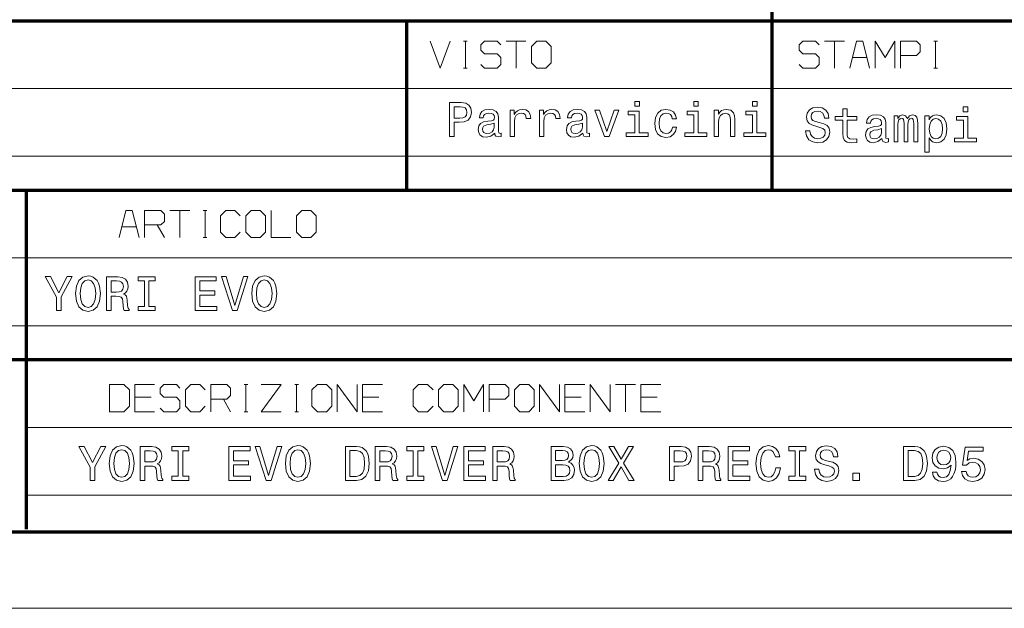
# Model space of a CAD drawing. Extents: x 0 to 841, y 0 to 594.
# Drawn here: x 683 to 756, y 0 to 43 of the extents above; entities that cross this region are included whole.
import ezdxf

# ---------------------------------------------------------------- set-up
doc = ezdxf.new("R2010")
doc.units = 0

msp = doc.modelspace()

# ---------------------------------------------------------------- linework, layer by layer
at = {"color": 7, "lineweight": 70}
for p, q in [((738.773132, 30.846205), (738.773132, 85.346207)), ((648.853821, 43.346203), (836.273804, 43.346203)), ((648.853821, 30.846205), (836.273804, 30.846205)), ((683.773132, 5.846205), (683.773132, 30.846205)), ((648.853821, 18.346205), (836.273804, 18.346205)), ((5, 5.646172), (836, 5.646172))]:
    msp.add_line(p, q, dxfattribs=at)
at = {"color": 7, "lineweight": 70, "ltscale": 0.3125}
msp.add_line((711.83136, 30.846205), (711.83136, 43.346203), dxfattribs=at)
at = {"color": 7, "lineweight": 13}
for p, q in [((648.853821, 38.346203), (836.273804, 38.346203)), ((648.853821, 33.346203), (836.273804, 33.346203)), ((648.853821, 25.846205), (836.273804, 25.846205)), ((648.853821, 20.846205), (836.273804, 20.846205)), ((683.773132, 13.346205), (836.273804, 13.346205)), ((683.773132, 8.346205), (836.273804, 8.346205)), ((841, 0), (0, 0))]:
    msp.add_line(p, q, dxfattribs=at)
for points in [[(713.555725, 41.846207), (714.289063, 39.846207), (715.0224, 41.846207)], [(716.0224, 41.846207), (716.289063, 41.846207)], [(716.155701, 39.846207), (716.155701, 41.846207)], [(717.289063, 40.112873), (717.555725, 39.846207), (718.489075, 39.846207), (718.755737, 40.112873), (718.755737, 40.646206), (718.489075, 40.912872), (717.555725, 40.912872), (717.289063, 41.179539), (717.289063, 41.57954), (717.555725, 41.846207), (718.489075, 41.846207), (718.755737, 41.57954)], [(719.155701, 41.846207), (720.622375, 41.846207)], [(719.889038, 39.846207), (719.889038, 41.846207)], [(740.773132, 40.112873), (741.039795, 39.846207), (741.973145, 39.846207), (742.239807, 40.112873), (742.239807, 40.646206), (741.973145, 40.912872), (741.039795, 40.912872), (740.773132, 41.179539), (740.773132, 41.57954), (741.039795, 41.846207), (741.973145, 41.846207), (742.239807, 41.57954)], [(742.639771, 41.846207), (744.106445, 41.846207)], [(743.373108, 39.846207), (743.373108, 41.846207)], [(745.973145, 39.846207), (745.473145, 41.846207), (745.00647, 41.846207), (744.50647, 39.846207)], [(746.373108, 39.846207), (746.373108, 41.846207), (747.106445, 40.646206), (747.839783, 41.846207), (747.839783, 39.846207)], [(748.239807, 40.779541), (749.439819, 40.779541), (749.706482, 41.046207), (749.706482, 41.57954), (749.439819, 41.846207), (748.239807, 41.846207), (748.239807, 39.846207)], [(750.706482, 41.846207), (750.973145, 41.846207)], [(750.839783, 39.846207), (750.839783, 41.846207)], [(744.706482, 40.646206), (745.773132, 40.646206)], [(716.0224, 39.846207), (716.289063, 39.846207)], [(750.706482, 39.846207), (750.973145, 39.846207)], [(692.082397, 27.346205), (691.582397, 29.346205), (691.115723, 29.346205), (690.615723, 27.346205)], [(692.482361, 27.346205), (692.482361, 29.346205), (693.682373, 29.346205), (693.949036, 29.079538), (693.949036, 28.546206), (693.682373, 28.279537), (692.482361, 28.279537)], [(694.34906, 29.346205), (695.815735, 29.346205)], [(695.082397, 27.346205), (695.082397, 29.346205)], [(696.815735, 29.346205), (697.082397, 29.346205)], [(696.949036, 27.346205), (696.949036, 29.346205)], [(699.549072, 28.946205), (699.149048, 29.346205), (698.482361, 29.346205), (698.082397, 28.946205), (698.082397, 27.746204), (698.482361, 27.346205), (699.149048, 27.346205), (699.549072, 27.746204)], [(701.815735, 29.346205), (701.815735, 27.346205), (703.28241, 27.346205)], [(690.815735, 28.146204), (691.882385, 28.146204)], [(693.41571, 28.279537), (693.949036, 27.346205)], [(696.815735, 27.346205), (697.082397, 27.346205)], [(693.230408, 16.506603), (691.763733, 16.506603), (691.763733, 14.506604), (693.230408, 14.506604)], [(693.630432, 14.773271), (693.897095, 14.506604), (694.830444, 14.506604), (695.097107, 14.773271), (695.097107, 15.306604), (694.830444, 15.573271), (693.897095, 15.573271), (693.630432, 15.839937), (693.630432, 16.239937), (693.897095, 16.506603), (694.830444, 16.506603), (695.097107, 16.239937)], [(696.963745, 16.106604), (696.563782, 16.506603), (695.897095, 16.506603), (695.49707, 16.106604), (695.49707, 14.906604), (695.897095, 14.506604), (696.563782, 14.506604), (696.963745, 14.906604)], [(697.36377, 14.506604), (697.36377, 16.506603), (698.563782, 16.506603), (698.830444, 16.239937), (698.830444, 15.706604), (698.563782, 15.439938), (697.36377, 15.439938)], [(699.830444, 16.506603), (700.097107, 16.506603)], [(699.963745, 14.506604), (699.963745, 16.506603)], [(701.097107, 16.506603), (702.563782, 16.506603), (701.097107, 14.506604), (702.563782, 14.506604)], [(703.563782, 16.506603), (703.830444, 16.506603)], [(703.697083, 14.506604), (703.697083, 16.506603)], [(706.697083, 14.506604), (706.697083, 16.506603), (708.163757, 14.506604), (708.163757, 16.506603)], [(710.030457, 16.506603), (708.563782, 16.506603), (708.563782, 14.506604), (710.030457, 14.506604)], [(713.763794, 16.106604), (713.36377, 16.506603), (712.697083, 16.506603), (712.297119, 16.106604), (712.297119, 14.906604), (712.697083, 14.506604), (713.36377, 14.506604), (713.763794, 14.906604)], [(716.030457, 14.506604), (716.030457, 16.506603), (716.763794, 15.306604), (717.49707, 16.506603), (717.49707, 14.506604)], [(717.897095, 15.439938), (719.097107, 15.439938), (719.36377, 15.706604), (719.36377, 16.239937), (719.097107, 16.506603), (717.897095, 16.506603), (717.897095, 14.506604)], [(721.630432, 14.506604), (721.630432, 16.506603), (723.097107, 14.506604), (723.097107, 16.506603)], [(724.963745, 16.506603), (723.49707, 16.506603), (723.49707, 14.506604), (724.963745, 14.506604)], [(725.36377, 14.506604), (725.36377, 16.506603), (726.830444, 14.506604), (726.830444, 16.506603)], [(727.230408, 16.506603), (728.697083, 16.506603)], [(727.963745, 14.506604), (727.963745, 16.506603)], [(730.563782, 16.506603), (729.097107, 16.506603), (729.097107, 14.506604), (730.563782, 14.506604)], [(691.763733, 15.573271), (692.963745, 15.573271)], [(698.297119, 15.439938), (698.830444, 14.506604)], [(708.563782, 15.573271), (709.763794, 15.573271)], [(723.49707, 15.573271), (724.697083, 15.573271)], [(729.097107, 15.573271), (730.297119, 15.573271)], [(699.830444, 14.506604), (700.097107, 14.506604)], [(703.563782, 14.506604), (703.830444, 14.506604)]]:
    msp.add_lwpolyline(points, dxfattribs=at)
for points in [[(721.0224, 40.246208), (721.422363, 39.846207), (722.08905, 39.846207), (722.489075, 40.246208), (722.489075, 41.446205), (722.08905, 41.846207), (721.422363, 41.846207), (721.0224, 41.446205)], [(714.983582, 34.807755), (715.315002, 34.807755), (715.315002, 35.863232), (715.682434, 35.863232), (716.053467, 35.881241), (716.348816, 36.00732), (716.539795, 36.252277), (716.604614, 36.587292), (716.554199, 36.897091), (716.410095, 37.124039), (716.172302, 37.260925), (715.848145, 37.307755), (714.983582, 37.307755)], [(728.989319, 37.394211), (728.654297, 37.394211), (728.654297, 37.033978), (728.989319, 37.033978)], [(733.326538, 37.394211), (732.991516, 37.394211), (732.991516, 37.033978), (733.326538, 37.033978)], [(737.663696, 37.394211), (737.328674, 37.394211), (737.328674, 37.033978), (737.663696, 37.033978)], [(715.758057, 37.00156), (715.974182, 36.979946), (716.13269, 36.911499), (716.226379, 36.785419), (716.258789, 36.587292), (716.222778, 36.378361), (716.125488, 36.252277), (715.959778, 36.187439), (715.732849, 36.169426), (715.315002, 36.169426), (715.315002, 37.00156)], [(718.315674, 35.059917), (718.315674, 35.04911), (718.33374, 34.926632), (718.387756, 34.840176), (718.614685, 34.771732), (718.791199, 34.800549), (718.791199, 35.045506), (718.715576, 35.034698), (718.614685, 35.081532), (718.59668, 35.22562), (718.59668, 36.227062), (718.553467, 36.482826), (718.427368, 36.662941), (718.207642, 36.771011), (717.897827, 36.810635), (717.595215, 36.76741), (717.371887, 36.644932), (717.231384, 36.45401), (717.18457, 36.201847), (717.18457, 36.180233), (717.469177, 36.180233), (717.494385, 36.331532), (717.573608, 36.439598), (717.703308, 36.50444), (717.887024, 36.529655), (718.063538, 36.511646), (718.189636, 36.457611), (718.265259, 36.363949), (718.290466, 36.234268), (718.276062, 36.08297), (718.218445, 36.00732), (718.074341, 35.971298), (717.804199, 35.942482), (717.494385, 35.87764), (717.274658, 35.762367), (717.144958, 35.582249), (717.105347, 35.315681), (717.141357, 35.077927), (717.253052, 34.901413), (717.433167, 34.789742), (717.681702, 34.750118), (718.016724, 34.825768)], [(719.454041, 34.807755), (719.771057, 34.807755), (719.771057, 35.913662), (719.803467, 36.180233), (719.900696, 36.371155), (720.059204, 36.486427), (720.271729, 36.526054), (720.430237, 36.500839), (720.549133, 36.428791), (720.621155, 36.306313), (720.646423, 36.140606), (720.96698, 36.140606), (720.923767, 36.432396), (720.804871, 36.641327), (720.60675, 36.76741), (720.336609, 36.810635), (720.152893, 36.781818), (719.994385, 36.70977), (719.853882, 36.587292), (719.742188, 36.421589), (719.742188, 36.742191), (719.454041, 36.742191)], [(721.62262, 34.807755), (721.939636, 34.807755), (721.939636, 35.913662), (721.972046, 36.180233), (722.069336, 36.371155), (722.227783, 36.486427), (722.440369, 36.526054), (722.598816, 36.500839), (722.717712, 36.428791), (722.789795, 36.306313), (722.815002, 36.140606), (723.135559, 36.140606), (723.092346, 36.432396), (722.973511, 36.641327), (722.77533, 36.76741), (722.505188, 36.810635), (722.321472, 36.781818), (722.162964, 36.70977), (722.022461, 36.587292), (721.910828, 36.421589), (721.910828, 36.742191), (721.62262, 36.742191)], [(724.821472, 35.059917), (724.821472, 35.04911), (724.839478, 34.926632), (724.893494, 34.840176), (725.120483, 34.771732), (725.296997, 34.800549), (725.296997, 35.045506), (725.221313, 35.034698), (725.120483, 35.081532), (725.102417, 35.22562), (725.102417, 36.227062), (725.059204, 36.482826), (724.933167, 36.662941), (724.713379, 36.771011), (724.403625, 36.810635), (724.101013, 36.76741), (723.877686, 36.644932), (723.737183, 36.45401), (723.690369, 36.201847), (723.690369, 36.180233), (723.974915, 36.180233), (724.000122, 36.331532), (724.079407, 36.439598), (724.209045, 36.50444), (724.392822, 36.529655), (724.569336, 36.511646), (724.695374, 36.457611), (724.771057, 36.363949), (724.796265, 36.234268), (724.78186, 36.08297), (724.724182, 36.00732), (724.580139, 35.971298), (724.309937, 35.942482), (724.000122, 35.87764), (723.780396, 35.762367), (723.650696, 35.582249), (723.611084, 35.315681), (723.647095, 35.077927), (723.758789, 34.901413), (723.938904, 34.789742), (724.187439, 34.750118), (724.522461, 34.825768)], [(726.420898, 34.807755), (726.75592, 34.807755), (727.461975, 36.742191), (727.134155, 36.742191), (726.59021, 35.182396), (726.035461, 36.742191), (725.704041, 36.742191)], [(728.978516, 35.074326), (728.978516, 36.677353), (728.164429, 36.677353), (728.164429, 36.407177), (728.661499, 36.407177), (728.661499, 35.074326), (728.013123, 35.074326), (728.013123, 34.807755), (729.634155, 34.807755), (729.634155, 35.074326)], [(731.410095, 36.100983), (731.723511, 36.100983), (731.65863, 36.389168), (731.503723, 36.616112), (731.26239, 36.756603), (730.948975, 36.810635), (730.603149, 36.73859), (730.34021, 36.536861), (730.1745, 36.209053), (730.116882, 35.769569), (730.170898, 35.333691), (730.333008, 35.009483), (730.588745, 34.807755), (730.938171, 34.739311), (731.247986, 34.793346), (731.489319, 34.944641), (731.655029, 35.182396), (731.727112, 35.499397), (731.4245, 35.499397), (731.370483, 35.297668), (731.269592, 35.14637), (731.125488, 35.052711), (730.948975, 35.023891), (730.729248, 35.070724), (730.57074, 35.214813), (730.473511, 35.448963), (730.44104, 35.780376), (730.473511, 36.104584), (730.574341, 36.338734), (730.73645, 36.482826), (730.948975, 36.53326), (731.136292, 36.500839), (731.276794, 36.417984), (731.370483, 36.281097)], [(733.315674, 35.074326), (733.315674, 36.677353), (732.501587, 36.677353), (732.501587, 36.407177), (732.998718, 36.407177), (732.998718, 35.074326), (732.350281, 35.074326), (732.350281, 34.807755), (733.971313, 34.807755), (733.971313, 35.074326)], [(734.515259, 34.807755), (734.832275, 34.807755), (734.832275, 35.924469), (734.864685, 36.180233), (734.969177, 36.367554), (735.131287, 36.482826), (735.347412, 36.526054), (735.520325, 36.490032), (735.628357, 36.392769), (735.682434, 36.230667), (735.700439, 36.014526), (735.700439, 34.807755), (736.017456, 34.807755), (736.017456, 36.079369), (736.003052, 36.335133), (735.938171, 36.547668), (735.725647, 36.742191), (735.394226, 36.810635), (735.21051, 36.785419), (735.055603, 36.716976), (734.922363, 36.601704), (734.817871, 36.446804), (734.817871, 36.742191), (734.515259, 36.742191)], [(737.652893, 35.074326), (737.652893, 36.677353), (736.838745, 36.677353), (736.838745, 36.407177), (737.335876, 36.407177), (737.335876, 35.074326), (736.687439, 35.074326), (736.687439, 34.807755), (738.308472, 34.807755), (738.308472, 35.074326)], [(741.568054, 35.234074), (741.240234, 35.234074), (741.312256, 34.85223), (741.492371, 34.571251), (741.769775, 34.401939), (742.144409, 34.340702), (742.515442, 34.398338), (742.792847, 34.556839), (742.96936, 34.805397), (743.03418, 35.133209), (742.980164, 35.428596), (742.828857, 35.619518), (742.583923, 35.745602), (742.256104, 35.83926), (741.975098, 35.907703), (741.791382, 35.986954), (741.686951, 36.10223), (741.65448, 36.282345), (741.686951, 36.444447), (741.780579, 36.566925), (741.924683, 36.64978), (742.122803, 36.678596), (742.324524, 36.642574), (742.483032, 36.545311), (742.587524, 36.383209), (742.637939, 36.163467), (742.965759, 36.163467), (742.965759, 36.170673), (742.908081, 36.509289), (742.73877, 36.761452), (742.472229, 36.919952), (742.112, 36.973988), (741.787781, 36.919952), (741.535645, 36.768654), (741.373535, 36.534504), (741.315857, 36.231911), (741.362732, 35.961739), (741.499634, 35.778023), (741.715759, 35.655544), (742.011108, 35.561882), (742.302917, 35.479031), (742.522644, 35.39978), (742.655945, 35.284504), (742.702759, 35.097187), (742.659546, 34.906265), (742.547852, 34.762173), (742.37854, 34.672115), (742.158813, 34.643295), (741.913879, 34.682922), (741.726563, 34.798195), (741.607666, 34.985516)], [(743.985168, 36.008568), (743.985168, 35.039547), (744.006836, 34.726147), (744.107666, 34.51001), (744.309387, 34.38393), (744.651611, 34.340702), (745.026245, 34.358711), (745.026245, 34.632488), (744.752502, 34.610874), (744.503906, 34.639694), (744.370667, 34.729752), (744.312988, 34.881046), (744.302185, 35.093582), (744.302185, 36.008568), (745.026245, 36.008568), (745.026245, 36.27874), (744.302185, 36.27874), (744.302185, 36.844303), (743.985168, 36.844303), (743.985168, 36.27874), (743.437622, 36.27874), (743.437622, 36.008568)], [(746.877869, 34.661308), (746.877869, 34.650501), (746.895874, 34.528023), (746.94989, 34.441566), (747.176819, 34.373123), (747.353333, 34.401939), (747.353333, 34.646896), (747.27771, 34.636089), (747.176819, 34.682922), (747.158813, 34.827011), (747.158813, 35.828453), (747.115601, 36.084217), (746.989502, 36.264332), (746.769775, 36.372402), (746.459961, 36.412025), (746.15741, 36.368801), (745.934021, 36.246323), (745.793579, 36.055397), (745.746704, 35.803238), (745.746704, 35.781624), (746.031311, 35.781624), (746.056519, 35.932922), (746.135742, 36.040989), (746.265442, 36.105831), (746.449158, 36.131046), (746.625671, 36.113037), (746.75177, 36.059002), (746.827393, 35.96534), (746.8526, 35.835659), (746.838196, 35.684361), (746.780579, 35.608711), (746.636475, 35.572689), (746.366333, 35.543873), (746.056519, 35.479031), (745.836792, 35.363758), (745.707092, 35.18364), (745.66748, 34.917072), (745.703491, 34.679317), (745.815186, 34.502804), (745.9953, 34.391132), (746.243835, 34.351509), (746.578857, 34.427158)], [(747.77124, 34.409145), (748.062988, 34.409145), (748.062988, 35.702374), (748.080994, 35.896896), (748.135071, 36.037388), (748.217896, 36.120239), (748.325989, 36.15266), (748.412415, 36.123844), (748.470093, 36.051796), (748.498901, 35.929317), (748.509705, 35.767216), (748.509705, 34.409145), (748.783447, 34.409145), (748.783447, 35.702374), (748.801453, 35.893295), (748.85553, 36.033787), (748.941956, 36.120239), (749.050049, 36.15266), (749.136475, 36.123844), (749.194153, 36.051796), (749.230164, 35.767216), (749.230164, 34.409145), (749.521912, 34.409145), (749.521912, 35.745602), (749.503906, 36.02298), (749.446289, 36.235516), (749.330994, 36.365196), (749.143677, 36.412025), (748.92395, 36.339981), (748.754639, 36.131046), (748.621338, 36.33638), (748.39801, 36.412025), (748.192688, 36.339981), (748.052185, 36.138252), (748.052185, 36.343582), (747.77124, 36.343582)], [(750.364868, 36.044594), (750.364868, 36.343582), (750.047852, 36.343582), (750.047852, 33.659866), (750.364868, 33.659866), (750.364868, 34.704533), (750.476563, 34.535225), (750.6026, 34.423553), (750.919617, 34.340702), (751.222229, 34.409145), (751.459961, 34.614475), (751.614868, 34.938683), (751.672485, 35.378166), (751.614868, 35.814045), (751.459961, 36.138252), (751.222229, 36.339981), (750.919617, 36.412025), (750.746704, 36.390411), (750.598999, 36.321968), (750.472961, 36.206696)], [(753.214294, 36.995602), (752.879272, 36.995602), (752.879272, 36.635368), (753.214294, 36.635368)], [(718.279663, 35.484989), (718.23645, 35.297668), (718.121155, 35.153576), (717.948242, 35.059917), (717.735718, 35.027496), (717.598816, 35.045506), (717.501587, 35.103142), (717.440369, 35.20401), (717.422302, 35.344498), (717.436768, 35.470577), (717.494385, 35.560635), (717.724915, 35.661499), (718.016724, 35.704727), (718.279663, 35.791183)], [(724.785461, 35.484989), (724.742188, 35.297668), (724.626953, 35.153576), (724.454041, 35.059917), (724.241516, 35.027496), (724.104614, 35.045506), (724.007324, 35.103142), (723.946106, 35.20401), (723.928101, 35.344498), (723.942505, 35.470577), (724.000122, 35.560635), (724.230713, 35.661499), (724.522461, 35.704727), (724.785461, 35.791183)], [(750.865601, 34.625282), (750.653076, 34.672115), (750.498169, 34.816204), (750.400879, 35.050354), (750.368469, 35.378166), (750.400879, 35.702374), (750.498169, 35.936523), (750.653076, 36.077011), (750.865601, 36.127445), (751.06012, 36.077011), (751.215027, 35.932922), (751.312256, 35.698772), (751.348328, 35.378166), (751.312256, 35.053959), (751.215027, 34.816204), (751.06012, 34.672115)], [(753.203491, 34.675716), (753.203491, 36.27874), (752.389343, 36.27874), (752.389343, 36.008568), (752.886475, 36.008568), (752.886475, 34.675716), (752.238098, 34.675716), (752.238098, 34.409145), (753.859131, 34.409145), (753.859131, 34.675716)], [(746.841797, 35.08638), (746.798584, 34.899059), (746.68335, 34.754967), (746.510437, 34.661308), (746.297852, 34.628887), (746.161011, 34.646896), (746.063721, 34.704533), (746.002502, 34.805397), (745.984497, 34.945889), (745.998901, 35.071968), (746.056519, 35.162025), (746.287048, 35.262894), (746.578857, 35.306118), (746.841797, 35.392574)], [(699.949036, 27.746204), (700.34906, 27.346205), (701.015747, 27.346205), (701.41571, 27.746204), (701.41571, 28.946205), (701.015747, 29.346205), (700.34906, 29.346205), (699.949036, 28.946205)], [(703.682373, 27.746204), (704.082397, 27.346205), (704.749084, 27.346205), (705.149048, 27.746204), (705.149048, 28.946205), (704.749084, 29.346205), (704.082397, 29.346205), (703.682373, 28.946205)], [(686.333618, 21.965157), (686.333618, 22.976595), (687.154297, 24.466755), (686.779968, 24.466755), (686.16449, 23.282545), (685.541748, 24.466755), (685.142212, 24.466755), (685.998901, 22.954998), (685.998901, 21.965157)], [(687.388306, 23.214157), (687.453064, 22.652647), (687.640259, 22.238712), (687.931763, 21.983154), (688.313354, 21.896767), (688.691284, 21.983154), (688.98645, 22.238712), (689.169983, 22.652647), (689.238403, 23.214157), (689.169983, 23.772068), (689.09082, 23.998831), (688.98645, 24.186001), (688.691284, 24.441559), (688.511292, 24.50635), (688.313354, 24.531546), (687.928162, 24.441559), (687.636658, 24.1896), (687.453064, 23.775667)], [(687.733826, 23.214157), (687.773438, 23.649687), (687.892212, 23.970036), (688.075745, 24.164404), (688.313354, 24.232794), (688.547302, 24.164404), (688.730835, 23.966436), (688.84967, 23.646088), (688.892822, 23.214157), (688.84967, 22.778625), (688.730835, 22.458277), (688.547302, 22.263908), (688.313354, 22.19912), (688.075745, 22.263908), (687.892212, 22.458277), (687.773438, 22.775026)], [(689.67749, 21.965157), (690.012268, 21.965157), (690.012268, 23.019787), (690.354187, 23.019787), (690.60614, 23.008989), (690.764526, 22.958597), (690.850952, 22.839817), (690.886902, 22.627451), (690.904907, 22.303503), (690.926514, 22.091137), (690.969727, 21.965157), (691.347656, 21.965157), (691.347656, 22.033546), (691.264832, 22.134329), (691.236084, 22.321499), (691.210876, 22.724634), (691.149658, 23.023388), (691.066895, 23.116972), (690.937317, 23.185362), (691.081299, 23.275347), (691.182068, 23.401327), (691.246887, 23.559702), (691.268433, 23.750471), (691.218079, 24.052822), (691.074097, 24.279587), (690.836548, 24.416365), (690.512573, 24.463156), (689.67749, 24.463156)], [(690.419006, 24.157206), (690.63855, 24.135609), (690.793335, 24.067219), (690.890503, 23.94124), (690.922913, 23.743271), (690.886902, 23.534506), (690.789734, 23.408525), (690.624146, 23.343735), (690.3974, 23.325739), (690.012268, 23.325739), (690.012268, 24.157206)], [(692.481445, 22.267508), (692.020752, 22.267508), (692.020752, 21.965157), (693.273315, 21.965157), (693.273315, 22.267508), (692.812622, 22.267508), (692.812622, 24.160805), (693.273315, 24.160805), (693.273315, 24.463156), (692.020752, 24.463156), (692.020752, 24.160805), (692.481445, 24.160805)], [(696.224854, 21.965157), (697.808594, 21.965157), (697.808594, 22.267508), (696.55603, 22.267508), (696.55603, 23.113373), (697.671814, 23.113373), (697.671814, 23.412125), (696.55603, 23.412125), (696.55603, 24.160805), (697.779785, 24.160805), (697.779785, 24.463156), (696.224854, 24.463156)], [(699.773865, 24.466755), (699.147583, 22.339497), (698.503296, 24.466755), (698.161377, 24.466755), (698.967651, 21.965157), (699.327576, 21.965157), (700.115845, 24.466755)], [(700.389404, 23.214157), (700.454163, 22.652647), (700.641357, 22.238712), (700.932922, 21.983154), (701.314453, 21.896767), (701.692383, 21.983154), (701.987549, 22.238712), (702.171082, 22.652647), (702.239502, 23.214157), (702.171082, 23.772068), (702.091919, 23.998831), (701.987549, 24.186001), (701.692383, 24.441559), (701.51239, 24.50635), (701.314453, 24.531546), (700.929321, 24.441559), (700.637756, 24.1896), (700.454163, 23.775667)], [(700.734924, 23.214157), (700.774536, 23.649687), (700.893311, 23.970036), (701.076904, 24.164404), (701.314453, 24.232794), (701.548401, 24.164404), (701.731995, 23.966436), (701.850769, 23.646088), (701.893982, 23.214157), (701.850769, 22.778625), (701.731995, 22.458277), (701.548401, 22.263908), (701.314453, 22.19912), (701.076904, 22.263908), (700.893311, 22.458277), (700.774536, 22.775026)], [(689.897095, 14.506604), (690.963745, 14.506604), (691.36377, 14.906604), (691.36377, 16.106604), (690.963745, 16.506603), (689.897095, 16.506603)], [(704.830444, 14.906604), (705.230408, 14.506604), (705.897095, 14.506604), (706.297119, 14.906604), (706.297119, 16.106604), (705.897095, 16.506603), (705.230408, 16.506603), (704.830444, 16.106604)], [(714.163757, 14.906604), (714.563782, 14.506604), (715.230408, 14.506604), (715.630432, 14.906604), (715.630432, 16.106604), (715.230408, 16.506603), (714.563782, 16.506603), (714.163757, 16.106604)], [(719.763794, 14.906604), (720.163757, 14.506604), (720.830444, 14.506604), (721.230408, 14.906604), (721.230408, 16.106604), (720.830444, 16.506603), (720.163757, 16.506603), (719.763794, 16.106604)], [(688.819336, 9.433934), (688.819336, 10.445373), (689.640015, 11.935534), (689.265686, 11.935534), (688.650146, 10.751324), (688.027466, 11.935534), (687.62793, 11.935534), (688.484619, 10.423776), (688.484619, 9.433934)], [(689.873962, 10.682934), (689.938782, 10.121424), (690.125916, 9.70749), (690.41748, 9.451931), (690.799011, 9.365545), (691.176941, 9.451931), (691.472107, 9.70749), (691.655701, 10.121424), (691.72406, 10.682934), (691.655701, 11.240845), (691.576477, 11.467608), (691.472107, 11.654778), (691.176941, 11.910337), (690.997009, 11.975127), (690.799011, 12.000323), (690.413879, 11.910337), (690.122314, 11.658378), (689.938782, 11.244444)], [(690.219543, 10.682934), (690.259094, 11.118464), (690.377869, 11.438813), (690.561462, 11.633183), (690.799011, 11.701571), (691.03302, 11.633183), (691.216553, 11.435213), (691.335327, 11.114865), (691.37854, 10.682934), (691.335327, 10.247404), (691.216553, 9.927055), (691.03302, 9.732686), (690.799011, 9.667896), (690.561462, 9.732686), (690.377869, 9.927055), (690.259094, 10.243805)], [(692.163208, 9.433934), (692.497986, 9.433934), (692.497986, 10.488565), (692.839905, 10.488565), (693.091858, 10.477767), (693.250244, 10.427375), (693.336609, 10.308594), (693.37262, 10.096228), (693.390625, 9.77228), (693.412231, 9.559914), (693.455383, 9.433934), (693.833374, 9.433934), (693.833374, 9.502323), (693.750549, 9.603107), (693.721741, 9.790277), (693.696594, 10.193413), (693.635376, 10.492165), (693.552612, 10.58575), (693.423035, 10.654139), (693.567017, 10.744124), (693.667786, 10.870104), (693.732544, 11.028479), (693.75415, 11.219248), (693.703735, 11.5216), (693.559814, 11.748363), (693.322205, 11.885141), (692.998291, 11.931934), (692.163208, 11.931934)], [(692.904663, 11.625983), (693.124268, 11.604386), (693.279053, 11.535997), (693.376221, 11.410018), (693.40863, 11.212049), (693.37262, 11.003283), (693.275452, 10.877303), (693.109863, 10.812513), (692.883118, 10.794517), (692.497986, 10.794517), (692.497986, 11.625983)], [(694.967163, 9.736286), (694.506409, 9.736286), (694.506409, 9.433934), (695.759033, 9.433934), (695.759033, 9.736286), (695.298279, 9.736286), (695.298279, 11.629582), (695.759033, 11.629582), (695.759033, 11.931934), (694.506409, 11.931934), (694.506409, 11.629582), (694.967163, 11.629582)], [(698.710571, 9.433934), (700.294312, 9.433934), (700.294312, 9.736286), (699.041687, 9.736286), (699.041687, 10.58215), (700.157532, 10.58215), (700.157532, 10.880902), (699.041687, 10.880902), (699.041687, 11.629582), (700.265503, 11.629582), (700.265503, 11.931934), (698.710571, 11.931934)], [(702.259583, 11.935534), (701.633301, 9.808274), (700.989014, 11.935534), (700.647034, 11.935534), (701.453308, 9.433934), (701.813293, 9.433934), (702.601563, 11.935534)], [(702.875122, 10.682934), (702.93988, 10.121424), (703.127075, 9.70749), (703.418579, 9.451931), (703.800171, 9.365545), (704.178101, 9.451931), (704.473267, 9.70749), (704.656799, 10.121424), (704.72522, 10.682934), (704.656799, 11.240845), (704.577637, 11.467608), (704.473267, 11.654778), (704.178101, 11.910337), (703.998108, 11.975127), (703.800171, 12.000323), (703.415039, 11.910337), (703.123474, 11.658378), (702.93988, 11.244444)], [(703.220642, 10.682934), (703.260254, 11.118464), (703.379028, 11.438813), (703.562561, 11.633183), (703.800171, 11.701571), (704.034119, 11.633183), (704.217651, 11.435213), (704.336487, 11.114865), (704.379639, 10.682934), (704.336487, 10.247404), (704.217651, 9.927055), (704.034119, 9.732686), (703.800171, 9.667896), (703.562561, 9.732686), (703.379028, 9.927055), (703.260254, 10.243805)], [(708.130249, 11.931934), (707.298767, 11.931934), (707.298767, 9.433934), (708.130249, 9.433934), (708.522583, 9.513122), (708.814148, 9.754283), (708.994141, 10.14662), (709.058899, 10.682934), (709.001343, 11.230046), (708.929321, 11.446012), (708.828552, 11.618784), (708.536987, 11.852747), (708.346191, 11.910337)], [(708.105042, 11.633183), (708.378601, 11.57919), (708.565796, 11.413617), (708.677368, 11.118464), (708.713379, 10.682934), (708.673767, 10.261802), (708.562195, 9.966649), (708.371399, 9.790277), (708.105042, 9.732686), (707.633545, 9.732686), (707.633545, 11.633183)], [(709.498047, 9.433934), (709.832764, 9.433934), (709.832764, 10.488565), (710.174744, 10.488565), (710.426697, 10.477767), (710.585083, 10.427375), (710.671448, 10.308594), (710.707458, 10.096228), (710.725464, 9.77228), (710.747009, 9.559914), (710.790222, 9.433934), (711.168152, 9.433934), (711.168152, 9.502323), (711.085388, 9.603107), (711.05658, 9.790277), (711.031372, 10.193413), (710.970215, 10.492165), (710.88739, 10.58575), (710.757813, 10.654139), (710.901794, 10.744124), (711.002563, 10.870104), (711.067383, 11.028479), (711.088989, 11.219248), (711.038574, 11.5216), (710.894592, 11.748363), (710.657043, 11.885141), (710.33313, 11.931934), (709.498047, 11.931934)], [(710.239502, 11.625983), (710.459106, 11.604386), (710.613831, 11.535997), (710.71106, 11.410018), (710.743408, 11.212049), (710.707458, 11.003283), (710.610229, 10.877303), (710.444702, 10.812513), (710.217896, 10.794517), (709.832764, 10.794517), (709.832764, 11.625983)], [(712.302002, 9.736286), (711.841248, 9.736286), (711.841248, 9.433934), (713.093872, 9.433934), (713.093872, 9.736286), (712.633118, 9.736286), (712.633118, 11.629582), (713.093872, 11.629582), (713.093872, 11.931934), (711.841248, 11.931934), (711.841248, 11.629582), (712.302002, 11.629582)], [(715.260742, 11.935534), (714.634399, 9.808274), (713.990112, 11.935534), (713.648193, 11.935534), (714.454468, 9.433934), (714.814392, 9.433934), (715.602661, 11.935534)], [(716.04541, 9.433934), (717.62915, 9.433934), (717.62915, 9.736286), (716.376526, 9.736286), (716.376526, 10.58215), (717.492371, 10.58215), (717.492371, 10.880902), (716.376526, 10.880902), (716.376526, 11.629582), (717.600342, 11.629582), (717.600342, 11.931934), (716.04541, 11.931934)], [(718.165466, 9.433934), (718.500183, 9.433934), (718.500183, 10.488565), (718.842163, 10.488565), (719.094116, 10.477767), (719.252441, 10.427375), (719.338867, 10.308594), (719.374878, 10.096228), (719.392822, 9.77228), (719.414429, 9.559914), (719.457642, 9.433934), (719.835571, 9.433934), (719.835571, 9.502323), (719.752808, 9.603107), (719.723999, 9.790277), (719.698792, 10.193413), (719.637634, 10.492165), (719.55481, 10.58575), (719.425232, 10.654139), (719.569214, 10.744124), (719.669983, 10.870104), (719.734802, 11.028479), (719.756409, 11.219248), (719.705994, 11.5216), (719.562012, 11.748363), (719.324463, 11.885141), (719.000488, 11.931934), (718.165466, 11.931934)], [(718.906921, 11.625983), (719.126465, 11.604386), (719.28125, 11.535997), (719.378418, 11.410018), (719.410828, 11.212049), (719.374878, 11.003283), (719.277649, 10.877303), (719.112061, 10.812513), (718.885315, 10.794517), (718.500183, 10.794517), (718.500183, 11.625983)], [(723.75177, 10.783718), (724.003723, 10.992485), (724.068481, 11.132862), (724.090088, 11.305634), (724.043335, 11.575591), (723.902954, 11.76996), (723.676147, 11.888741), (723.359436, 11.931934), (722.470337, 11.931934), (722.470337, 9.433934), (723.40979, 9.433934), (723.744568, 9.484326), (723.99292, 9.631903), (724.147705, 9.865865), (724.20166, 10.182614), (724.169312, 10.39498), (724.082886, 10.571352), (723.942505, 10.700932)], [(723.291016, 10.8953), (722.801514, 10.8953), (722.801514, 11.633183), (723.319824, 11.633183), (723.51416, 11.611586), (723.651001, 11.546796), (723.733765, 11.435213), (723.762573, 11.26964), (723.730164, 11.104067), (723.643799, 10.988885), (723.496216, 10.916897)], [(724.54364, 10.682934), (724.608398, 10.121424), (724.795593, 9.70749), (725.087158, 9.451931), (725.468689, 9.365545), (725.846619, 9.451931), (726.141785, 9.70749), (726.325317, 10.121424), (726.393738, 10.682934), (726.325317, 11.240845), (726.246155, 11.467608), (726.141785, 11.654778), (725.846619, 11.910337), (725.666626, 11.975127), (725.468689, 12.000323), (725.083557, 11.910337), (724.791992, 11.658378), (724.608398, 11.244444)], [(724.88916, 10.682934), (724.928772, 11.118464), (725.047546, 11.438813), (725.23114, 11.633183), (725.468689, 11.701571), (725.702637, 11.633183), (725.88623, 11.435213), (726.005005, 11.114865), (726.048218, 10.682934), (726.005005, 10.247404), (725.88623, 9.927055), (725.702637, 9.732686), (725.468689, 9.667896), (725.23114, 9.732686), (725.047546, 9.927055), (724.928772, 10.243805)], [(726.681702, 9.433934), (727.059631, 9.433934), (727.631958, 10.445373), (728.215027, 9.433934), (728.596558, 9.433934), (727.815491, 10.718928), (728.557007, 11.935534), (728.19342, 11.935534), (727.642761, 11.010482), (727.102844, 11.935534), (726.724854, 11.935534), (727.462769, 10.715329)], [(731.209778, 9.433934), (731.540894, 9.433934), (731.540894, 10.488565), (731.908081, 10.488565), (732.278809, 10.506562), (732.573975, 10.632543), (732.764709, 10.877303), (732.829529, 11.212049), (732.779114, 11.5216), (732.635132, 11.748363), (732.397583, 11.885141), (732.073608, 11.931934), (731.209778, 11.931934)], [(731.983643, 11.625983), (732.199585, 11.604386), (732.357971, 11.535997), (732.451538, 11.410018), (732.483948, 11.212049), (732.447998, 11.003283), (732.350769, 10.877303), (732.185181, 10.812513), (731.958435, 10.794517), (731.540894, 10.794517), (731.540894, 11.625983)], [(733.333435, 9.433934), (733.668152, 9.433934), (733.668152, 10.488565), (734.010132, 10.488565), (734.262085, 10.477767), (734.420471, 10.427375), (734.506836, 10.308594), (734.542847, 10.096228), (734.560852, 9.77228), (734.582397, 9.559914), (734.62561, 9.433934), (735.00354, 9.433934), (735.00354, 9.502323), (734.920776, 9.603107), (734.891968, 9.790277), (734.86676, 10.193413), (734.805603, 10.492165), (734.722778, 10.58575), (734.593201, 10.654139), (734.737183, 10.744124), (734.838013, 10.870104), (734.902771, 11.028479), (734.924377, 11.219248), (734.873962, 11.5216), (734.72998, 11.748363), (734.492432, 11.885141), (734.168518, 11.931934), (733.333435, 11.931934)], [(734.07489, 11.625983), (734.294495, 11.604386), (734.449219, 11.535997), (734.546448, 11.410018), (734.578857, 11.212049), (734.542847, 11.003283), (734.445679, 10.877303), (734.28009, 10.812513), (734.053345, 10.794517), (733.668152, 10.794517), (733.668152, 11.625983)], [(735.547058, 9.433934), (737.130798, 9.433934), (737.130798, 9.736286), (735.878235, 9.736286), (735.878235, 10.58215), (736.994019, 10.58215), (736.994019, 10.880902), (735.878235, 10.880902), (735.878235, 11.629582), (737.102051, 11.629582), (737.102051, 11.931934), (735.547058, 11.931934)], [(739.052917, 10.362585), (738.980957, 10.060234), (738.862122, 9.844269), (738.696594, 9.71109), (738.502197, 9.667896), (738.26825, 9.732686), (738.084656, 9.927055), (737.96228, 10.243805), (737.922729, 10.682934), (737.96228, 11.118464), (738.081055, 11.438813), (738.264648, 11.633183), (738.502197, 11.701571), (738.674988, 11.665577), (738.822571, 11.564793), (738.937744, 11.402819), (739.016907, 11.179655), (739.358887, 11.179655), (739.250854, 11.5216), (739.063721, 11.780758), (738.808167, 11.942732), (738.502197, 12.000323), (738.120667, 11.910337), (737.829102, 11.658378), (737.641968, 11.244444), (737.577148, 10.682934), (737.641968, 10.121424), (737.829102, 9.70749), (738.120667, 9.451931), (738.502197, 9.365545), (738.836975, 9.433934), (739.106934, 9.624703), (739.297668, 9.937854), (739.398438, 10.362585)], [(740.471069, 9.736286), (740.010376, 9.736286), (740.010376, 9.433934), (741.262939, 9.433934), (741.262939, 9.736286), (740.802246, 9.736286), (740.802246, 11.629582), (741.262939, 11.629582), (741.262939, 11.931934), (740.010376, 11.931934), (740.010376, 11.629582), (740.471069, 11.629582)], [(742.234802, 10.258203), (741.907288, 10.258203), (741.979248, 9.876663), (742.159241, 9.595908), (742.436401, 9.426735), (742.81073, 9.365545), (743.181458, 9.423136), (743.458618, 9.581511), (743.63501, 9.829871), (743.699768, 10.157418), (743.645752, 10.452571), (743.494629, 10.64334), (743.249878, 10.76932), (742.922302, 10.862906), (742.641541, 10.931294), (742.457947, 11.010482), (742.353577, 11.125664), (742.321167, 11.305634), (742.353577, 11.467608), (742.447205, 11.589989), (742.591125, 11.672775), (742.789124, 11.701571), (742.990662, 11.665577), (743.149048, 11.568392), (743.253418, 11.406418), (743.303833, 11.186853), (743.631409, 11.186853), (743.631409, 11.194052), (743.573792, 11.532398), (743.404602, 11.784358), (743.138245, 11.942732), (742.77832, 11.996723), (742.454346, 11.942732), (742.202393, 11.791556), (742.040466, 11.557594), (741.982849, 11.255242), (742.029663, 10.985286), (742.166443, 10.801715), (742.382385, 10.679335), (742.677551, 10.58575), (742.969116, 10.502963), (743.18866, 10.423776), (743.321838, 10.308594), (743.368652, 10.121424), (743.325439, 9.930655), (743.213867, 9.786677), (743.044678, 9.696692), (742.825134, 9.667896), (742.580383, 9.70749), (742.393188, 9.822672), (742.274414, 10.009842)], [(749.300476, 11.931934), (748.468994, 11.931934), (748.468994, 9.433934), (749.300476, 9.433934), (749.69281, 9.513122), (749.984375, 9.754283), (750.164368, 10.14662), (750.229126, 10.682934), (750.17157, 11.230046), (750.099548, 11.446012), (749.998779, 11.618784), (749.707214, 11.852747), (749.516479, 11.910337)], [(749.275269, 11.633183), (749.548828, 11.57919), (749.736023, 11.413617), (749.847595, 11.118464), (749.883606, 10.682934), (749.843994, 10.261802), (749.732422, 9.966649), (749.541626, 9.790277), (749.275269, 9.732686), (748.803772, 9.732686), (748.803772, 11.633183)], [(750.607056, 10.053035), (750.661072, 9.768681), (750.815857, 9.549116), (751.060608, 9.412337), (751.384521, 9.361946), (751.596924, 9.387142), (751.78772, 9.451931), (751.949646, 9.563514), (752.086426, 9.721889), (752.194397, 9.919856), (752.273621, 10.164618), (752.320435, 10.445373), (752.338379, 10.76932), (752.277222, 11.276839), (752.10083, 11.647579), (751.820068, 11.870744), (751.434937, 11.949931), (751.082214, 11.885141), (750.815857, 11.712369), (750.643066, 11.446012), (750.585449, 11.111265), (750.643066, 10.76572), (750.812256, 10.502963), (751.064209, 10.337389), (751.384521, 10.283398), (751.7229, 10.351788), (751.978455, 10.560554), (751.920898, 10.161017), (751.805664, 9.876663), (751.629333, 9.70749), (751.388184, 9.653499), (751.200989, 9.678695), (751.064209, 9.757882), (750.974243, 9.883862), (750.938232, 10.053035)], [(750.934631, 11.114865), (750.970642, 11.338029), (751.071411, 11.5144), (751.229797, 11.625983), (751.434937, 11.665577), (751.647339, 11.625983), (751.809265, 11.5144), (751.910034, 11.341629), (751.949646, 11.118464), (751.910034, 10.891701), (751.809265, 10.722528), (751.643677, 10.618145), (751.424133, 10.58215), (751.226196, 10.618145), (751.071411, 10.722528), (750.970642, 10.888102)], [(752.745117, 10.08543), (752.824341, 9.790277), (753.000671, 9.559914), (753.259888, 9.415937), (753.591003, 9.361946), (753.954529, 9.426735), (754.238892, 9.603107), (754.418884, 9.883862), (754.487244, 10.243805), (754.426086, 10.57855), (754.253296, 10.841309), (753.983337, 11.010482), (753.634216, 11.071671), (753.364258, 11.028479), (753.155457, 10.909698), (753.256226, 11.58279), (754.350464, 11.58279), (754.350464, 11.877943), (753.015076, 11.877943), (752.817139, 10.553355), (753.105103, 10.553355), (753.313843, 10.722528), (753.5802, 10.783718), (753.810547, 10.744124), (753.986938, 10.628942), (754.098511, 10.452571), (754.138123, 10.225807), (754.098511, 9.999043), (753.983337, 9.822672), (753.806946, 9.71109), (753.5802, 9.671496), (753.389404, 9.696692), (753.241882, 9.779479), (753.13385, 9.909058), (753.079895, 10.08543)], [(723.370239, 9.732686), (722.801514, 9.732686), (722.801514, 10.592949), (723.33783, 10.592949), (723.564575, 10.567753), (723.726563, 10.492165), (723.82373, 10.362585), (723.85614, 10.175415), (723.82373, 9.977448), (723.733765, 9.840669), (723.582581, 9.757882)], [(744.722046, 9.433934), (745.21875, 9.433934), (745.21875, 9.970248), (744.722046, 9.970248)]]:
    msp.add_lwpolyline(points, close=True, dxfattribs=at)

doc.saveas('drawing.dxf')
